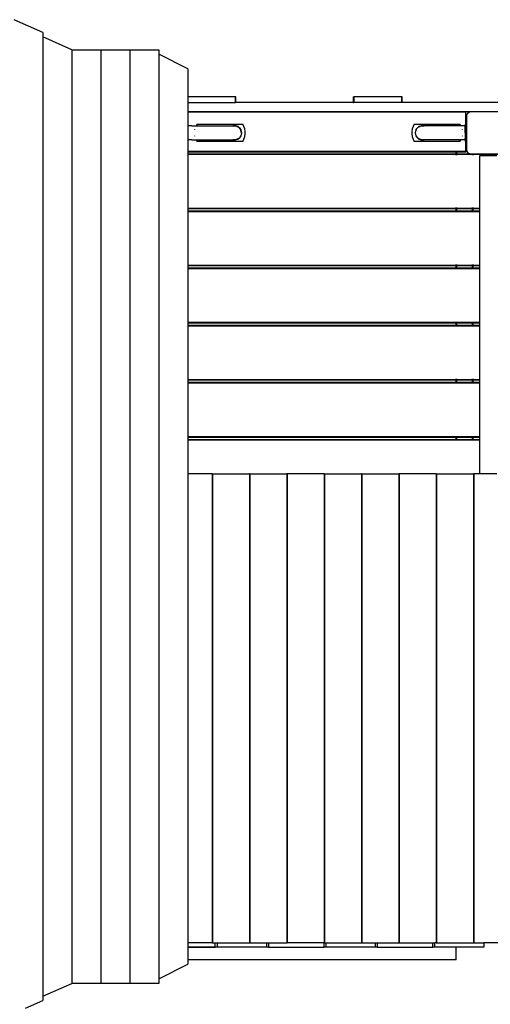
# Model space of a CAD drawing. Extents: x -3311 to 3311, y -4091 to 4091.
# Drawn here: x -553 to 551, y 157 to 2467 of the extents above; entities that cross this region are included whole.
import ezdxf

# ---------------------------------------------------------------- set-up
doc = ezdxf.new("R2010")
doc.units = 0
doc.layers.get('0').update_dxf_attribs({"linetype": 'CONTINUOUS'})

# ---------------------------------------------------------------- blocks, each defined once
blk = doc.blocks.new('005376')
for p, q in [((-498.2, 2436.2), (-566.1, 2466.6)), ((-498.2, 2436.2), (-498.2, 2426.6)), ((-430.3, 2396.2), (-498.2, 2426.6)), ((-498.2, 2426.6), (-498.2, 175.9)), ((-430.3, 2396.2), (-430.3, 206.2)), ((-430.3, 2396.2), (-362.5, 2396.2)), ((-362.5, 2396.2), (-362.5, 206.2)), ((-362.5, 2396.2), (-294.6, 2396.2)), ((-294.6, 2396.2), (-294.6, 206.2)), ((-294.6, 2396.2), (-226.7, 2396.2)), ((-226.7, 2396.2), (-226.7, 2385.4)), ((-158.8, 2351.2), (-226.7, 2385.4)), ((-226.7, 2385.4), (-226.7, 217.1)), ((-158.8, 2351.2), (-158.8, 2285.3)), ((-158.8, 2285.3), (-158.8, 2272.2)), ((-158.8, 2285.3), (-158.7, 2285.3)), ((-158.8, 2272.2), (-158.8, 2251.2)), ((-158.8, 2272.2), (-158.7, 2272.2)), ((-158.7, 2285.3), (-158.7, 2272.2)), ((-46.3, 2285.3), (-158.7, 2285.3)), ((-158.7, 2272.2), (-46.3, 2272.2)), ((-46.3, 2272.2), (-46.3, 2285.3)), ((-45.7, 2285.3), (-46.3, 2285.3)), ((-45.7, 2272.2), (-46.3, 2272.2)), ((-45.7, 2272.2), (-45.7, 2285.3)), ((229, 2272.2), (-45.7, 2272.2)), ((229, 2285.3), (229, 2272.2)), ((229, 2285.3), (230.6, 2285.3)), ((229, 2272.2), (230.6, 2272.2)), ((230.6, 2285.3), (230.6, 2272.2)), ((230.6, 2285.3), (231.2, 2285.3)), ((230.6, 2272.2), (231.2, 2272.2)), ((231.2, 2285.3), (231.2, 2272.2)), ((343.6, 2285.3), (231.2, 2285.3)), ((343.6, 2272.2), (231.2, 2272.2)), ((343.6, 2272.2), (343.6, 2285.3)), ((344.1, 2285.3), (343.6, 2285.3)), ((344.1, 2272.2), (343.6, 2272.2)), ((344.1, 2272.2), (344.1, 2285.3)), ((576, 2272.2), (344.1, 2272.2)), ((-158.8, 2251.2), (493.5, 2251.2)), ((-158.8, 2251.2), (-158.8, 2250.8)), ((-158.8, 2250.8), (471, 2250.8)), ((-158.8, 2250.8), (-158.8, 2249.8)), ((471, 2249.8), (-158.8, 2249.8)), ((-158.8, 2249.8), (-158.8, 2217.6)), ((471, 2250.8), (471, 2249.8)), ((471.4, 2250.8), (471, 2250.8)), ((471.4, 2249.8), (471, 2249.8)), ((471.4, 2249.8), (471.4, 2250.8)), ((472.5, 2250.8), (471.4, 2250.8)), ((472.5, 2249.8), (471.4, 2249.8)), ((472.5, 2249.8), (472.5, 2250.8)), ((493.5, 2250.8), (472.5, 2250.8)), ((493.5, 2249.8), (472.5, 2249.8)), ((493.5, 2250.8), (493.5, 2251.2)), ((493.5, 2251.2), (506, 2251.2)), ((493.5, 2250.8), (493.5, 2249.8)), ((493.5, 2221.2), (493.5, 2249.8)), ((496, 2241.2), (496.8, 2245.1)), ((496, 2221.2), (496, 2241.2)), ((496.8, 2245.1), (499, 2248.3)), ((499, 2248.3), (502.2, 2250.5)), ((502.2, 2250.5), (506, 2251.2)), ((506, 2251.2), (576, 2251.2)), ((-149, 2217.6), (-158.8, 2217.6)), ((-158.8, 2217.6), (-158.8, 2184.5)), ((-149, 2217.6), (-139.1, 2217.6)), ((-136.3, 2221.2), (-139.1, 2217.6)), ((-139.1, 2217.6), (-52.7, 2217.6)), ((-136.3, 2221.2), (-29.7, 2221.2)), ((-49, 2218), (-52.7, 2217.6)), ((-52.7, 2217.6), (-50.5, 2217.6)), ((-49, 2218), (-50.5, 2217.6)), ((-50.5, 2217.6), (-47.4, 2217.6)), ((-47.4, 2217.6), (-49, 2218)), ((-49, 2218), (-45.2, 2217.6)), ((-45.2, 2217.6), (-47.4, 2217.6)), ((-40.6, 2215.8), (-45.2, 2217.6)), ((-45.2, 2217.6), (-42.5, 2216.3)), ((-26.9, 2215.9), (-29.7, 2221.2)), ((372.7, 2221.2), (370, 2215.9)), ((372.7, 2221.2), (479.4, 2221.2)), ((383.6, 2215.8), (388.2, 2217.6)), ((385.5, 2216.3), (388.2, 2217.6)), ((389.1, 2217.2), (385.5, 2216.3)), ((388.2, 2217.6), (391.9, 2218)), ((390.4, 2217.6), (389.8, 2217.6)), ((391.9, 2218), (390.4, 2217.6)), ((393.5, 2217.6), (390.4, 2217.6)), ((391.9, 2218), (395.7, 2217.6)), ((393.5, 2217.6), (391.9, 2218)), ((397.1, 2217.6), (391.9, 2218)), ((395.7, 2217.6), (393.5, 2217.6)), ((397.1, 2217.6), (395.7, 2217.6)), ((475.2, 2217.6), (397.1, 2217.6)), ((482, 2217.8), (475.2, 2217.6)), ((482, 2217.8), (479.4, 2221.2)), ((491.9, 2218), (482, 2217.8)), ((482.1, 2217.6), (482, 2217.8)), ((492, 2218), (491.9, 2217.6)), ((491.9, 2218), (492, 2218)), ((491.9, 2217.6), (492, 2215.8)), ((491.9, 2214.3), (491.9, 2217.6)), ((493.5, 2221.2), (492, 2221.2)), ((492, 2221.2), (492, 2218)), ((492, 2218), (492, 2215.8)), ((496, 2221.2), (493.5, 2221.2)), ((496, 2181.2), (496, 2221.2)), ((-142.8, 2209.2), (-143, 2208.5)), ((-42.5, 2216.3), (-45, 2216.9)), ((-42.5, 2216.3), (-40.8, 2215.4)), ((-40.6, 2215.8), (-42.5, 2216.3)), ((-40.6, 2215.8), (-40.8, 2215.4)), ((-40.8, 2215.4), (-39.8, 2215)), ((-39.8, 2215), (-40.6, 2215.8)), ((-39.8, 2215), (-38.5, 2214.3)), ((-35.6, 2210.7), (-39.6, 2214.3)), ((-35.9, 2211.1), (-39.2, 2214.3)), ((-34.5, 2209.6), (-38.5, 2214.3)), ((-38.5, 2214.3), (-35.9, 2211.1)), ((-34.5, 2209.6), (-35.9, 2211.1)), ((-35.9, 2211.1), (-35.6, 2210.7)), ((-35.6, 2210.7), (-34.6, 2209.5)), ((-34.5, 2209.6), (-35.6, 2210.7)), ((-34.5, 2209.6), (-34.6, 2209.5)), ((-32.2, 2201.2), (-34.6, 2209.5)), ((-34.6, 2209.5), (-34.3, 2209.1)), ((-34.3, 2209.1), (-34.5, 2209.6)), ((-34.3, 2209.1), (-33.9, 2208.5)), ((-32.2, 2201.2), (-34.3, 2209.1)), ((-33.9, 2208.5), (-32.2, 2201.2)), ((-32.2, 2201.2), (-33.9, 2194)), ((-25, 2210.2), (-26.9, 2215.9)), ((-24.1, 2204.3), (-25, 2210.2)), ((-25, 2192.3), (-24.1, 2198.2)), ((-24.1, 2198.2), (-24.1, 2204.3)), ((368.1, 2210.2), (367.2, 2204.3)), ((367.2, 2204.3), (367.2, 2198.2)), ((367.2, 2198.2), (368.1, 2192.3)), ((370, 2215.9), (368.1, 2210.2)), ((375.2, 2201.2), (376.8, 2208.5)), ((376.8, 2194), (375.2, 2201.2)), ((376.8, 2208.5), (377.4, 2209.6)), ((376.8, 2208.5), (377.3, 2209.1)), ((377.3, 2209.1), (376.9, 2207.5)), ((377.4, 2209.6), (377.3, 2209.1)), ((377.3, 2209.1), (377.6, 2209.5)), ((377.4, 2209.6), (381.5, 2214.3)), ((378.9, 2211.1), (377.4, 2209.6)), ((377.6, 2209.5), (377.4, 2209.6)), ((377.6, 2209.5), (378.9, 2211.1)), ((382.8, 2215), (378.9, 2211.1)), ((378.9, 2211.1), (381.5, 2214.3)), ((381.5, 2214.3), (383.6, 2215.8)), ((381.5, 2214.3), (382.8, 2215)), ((383.6, 2215.8), (382.8, 2215)), ((382.8, 2215), (383.7, 2215.4)), ((385.5, 2216.3), (383.6, 2215.8)), ((383.7, 2215.4), (383.6, 2215.8)), ((383.7, 2215.4), (385.5, 2216.3)), ((486, 2208.5), (485.8, 2209.2)), ((492, 2215.8), (491.9, 2214.3)), ((491.9, 2214.3), (492, 2209.6)), ((491.9, 2208.5), (491.9, 2214.3)), ((492, 2209.6), (491.9, 2208.5)), ((491.9, 2208.5), (492, 2201.2)), ((492, 2201.2), (491.9, 2194)), ((492, 2215.8), (492, 2209.6)), ((492, 2201.2), (492, 2209.6)), ((492, 2201.2), (492, 2192.9)), ((-149, 2184.5), (-158.8, 2184.5)), ((-158.8, 2184.5), (-158.8, 2157.8)), ((-149, 2184.5), (-138.9, 2184.7)), ((-143, 2194), (-142.8, 2193.3)), ((-139.1, 2184.9), (-138.9, 2184.7)), ((-138.9, 2184.7), (-132.3, 2184.9)), ((-138.9, 2184.7), (-136.3, 2181.2)), ((-29.7, 2181.2), (-136.3, 2181.2)), ((-132.3, 2184.9), (-54.2, 2184.9)), ((-54.2, 2184.9), (-49, 2184.5)), ((-54.2, 2184.9), (-52.7, 2184.9)), ((-49, 2184.5), (-52.7, 2184.9)), ((-50.5, 2184.9), (-52.7, 2184.9)), ((-50.5, 2184.9), (-49, 2184.5)), ((-50.5, 2184.9), (-47.4, 2184.9)), ((-45.2, 2184.9), (-49, 2184.5)), ((-49, 2184.5), (-47.4, 2184.9)), ((-47.4, 2184.9), (-46.8, 2184.9)), ((-46.1, 2185.3), (-45, 2185.6)), ((-40.6, 2186.7), (-45.2, 2184.9)), ((-42.5, 2186.2), (-45.2, 2184.9)), ((-40.8, 2187.1), (-42.5, 2186.2)), ((-42.5, 2186.2), (-40.6, 2186.7)), ((-39.8, 2187.5), (-40.8, 2187.1)), ((-40.8, 2187.1), (-40.6, 2186.7)), ((-38.5, 2188.2), (-40.6, 2186.7)), ((-40.6, 2186.7), (-39.8, 2187.5)), ((-38.5, 2188.2), (-39.8, 2187.5)), ((-34.5, 2192.9), (-38.5, 2188.2)), ((-35.9, 2191.4), (-38.5, 2188.2)), ((-34.6, 2193), (-35.9, 2191.4)), ((-35.9, 2191.4), (-34.5, 2192.9)), ((-34.3, 2193.4), (-34.6, 2193)), ((-34.6, 2193), (-34.5, 2192.9)), ((-33.9, 2194), (-34.5, 2192.9)), ((-34.5, 2192.9), (-34.3, 2193.4)), ((-34.3, 2193.4), (-34.2, 2194)), ((-33.9, 2194), (-34.3, 2193.4)), ((-29.7, 2181.2), (-26.9, 2186.6)), ((-26.9, 2186.6), (-25, 2192.3)), ((368.1, 2192.3), (370, 2186.6)), ((370, 2186.6), (372.7, 2181.2)), ((479.4, 2181.2), (372.7, 2181.2)), ((377.3, 2193.4), (376.8, 2194)), ((377.1, 2194), (377.3, 2193.4)), ((377.3, 2194), (377.6, 2193)), ((377.6, 2193), (377.3, 2193.4)), ((377.3, 2193.4), (377.4, 2192.9)), ((377.4, 2192.9), (377.6, 2193)), ((377.4, 2192.9), (381.5, 2188.2)), ((377.4, 2192.9), (378.5, 2191.8)), ((377.4, 2192.9), (378.9, 2191.4)), ((378.5, 2191.8), (377.6, 2193)), ((378.5, 2191.8), (383.7, 2187.1)), ((378.9, 2191.4), (378.5, 2191.8)), ((381.5, 2188.2), (378.9, 2191.4)), ((378.9, 2191.4), (382.8, 2187.5)), ((382.8, 2187.5), (381.5, 2188.2)), ((383.7, 2187.1), (382.8, 2187.5)), ((382.8, 2187.5), (383.6, 2186.7)), ((383.6, 2186.7), (383.7, 2187.1)), ((383.6, 2186.7), (388.2, 2184.9)), ((383.6, 2186.7), (385.5, 2186.2)), ((385.5, 2186.2), (383.7, 2187.1)), ((388.2, 2184.9), (385.5, 2186.2)), ((385.5, 2186.2), (388, 2185.6)), ((391.9, 2184.5), (388.2, 2184.9)), ((388.2, 2184.9), (390.4, 2184.9)), ((390.4, 2184.9), (391.9, 2184.5)), ((393.5, 2184.9), (390.4, 2184.9)), ((391.9, 2184.5), (395.7, 2184.9)), ((391.9, 2184.5), (393.5, 2184.9)), ((395.7, 2184.9), (393.5, 2184.9)), ((482.1, 2184.9), (395.7, 2184.9)), ((479.4, 2181.2), (482.1, 2184.9)), ((491.9, 2184.9), (482.1, 2184.9)), ((485.8, 2193.3), (486, 2194)), ((491.9, 2194), (492, 2192.9)), ((491.9, 2194), (491.9, 2188.2)), ((492, 2192.9), (491.9, 2188.2)), ((491.9, 2188.2), (492, 2186.7)), ((491.9, 2184.9), (491.9, 2188.2)), ((492, 2186.7), (491.9, 2184.9)), ((491.9, 2184.9), (492, 2184.5)), ((492, 2192.9), (492, 2186.7)), ((492, 2186.7), (492, 2184.5)), ((492, 2184.5), (492, 2181.2)), ((493.5, 2181.2), (492, 2181.2)), ((496, 2181.2), (493.5, 2181.2)), ((493.5, 2157.8), (493.5, 2181.2)), ((496, 2161.2), (496, 2181.2)), ((471, 2157.8), (-158.8, 2157.8)), ((-158.8, 2157.8), (-158.8, 2156.7)), ((471, 2156.7), (-158.8, 2156.7)), ((-158.8, 2156.7), (-158.8, 2156.2)), ((471, 2156.2), (-158.8, 2156.2)), ((-158.8, 2156.2), (-158.8, 2152.2)), ((-158.8, 2152.2), (471, 2152.2)), ((-158.8, 2152.2), (-158.8, 2151.8)), ((-158.8, 2151.8), (471, 2151.8)), ((-158.8, 2151.8), (-158.8, 2150.8)), ((-158.8, 2150.8), (471, 2150.8)), ((-158.8, 2150.8), (-158.8, 2024.8)), ((471, 2156.7), (471, 2157.8)), ((471.4, 2157.8), (471, 2157.8)), ((471.4, 2156.7), (471, 2156.7)), ((471, 2156.2), (471, 2156.7)), ((471.4, 2156.2), (471, 2156.2)), ((471, 2152.2), (471, 2156.2)), ((471, 2152.2), (471.4, 2152.2)), ((471, 2151.8), (471, 2152.2)), ((471, 2151.8), (471.4, 2151.8)), ((471, 2149.2), (471, 2150.8)), ((471, 2150.8), (471.4, 2150.8)), ((471.4, 2156.7), (471.4, 2157.8)), ((472.5, 2157.8), (471.4, 2157.8)), ((471.4, 2156.2), (471.4, 2156.7)), ((472.5, 2156.7), (471.4, 2156.7)), ((472.5, 2156.2), (471.4, 2156.2)), ((471.4, 2152.2), (471.4, 2156.2)), ((471.4, 2151.8), (471.4, 2152.2)), ((471.4, 2152.2), (472.5, 2152.2)), ((471.4, 2151.8), (472.5, 2151.8)), ((471.4, 2149.2), (471.4, 2150.8)), ((471.4, 2150.8), (472.5, 2150.8)), ((472.5, 2156.7), (472.5, 2157.8)), ((493.5, 2157.8), (472.5, 2157.8)), ((472.5, 2156.2), (472.5, 2156.7)), ((493.5, 2156.7), (472.5, 2156.7)), ((493.5, 2156.2), (472.5, 2156.2)), ((472.5, 2152.2), (472.5, 2156.2)), ((472.5, 2151.8), (472.5, 2152.2)), ((472.5, 2152.2), (501.8, 2152.2)), ((472.5, 2151.8), (503, 2151.8)), ((472.5, 2149.2), (472.5, 2150.8)), ((472.5, 2150.8), (509.5, 2150.8)), ((493.5, 2157.8), (493.5, 2156.7)), ((493.5, 2156.7), (493.5, 2156.2)), ((496.8, 2157.4), (496, 2161.2)), ((499, 2154.2), (496.8, 2157.4)), ((501.8, 2152.2), (499, 2154.2)), ((502.2, 2152), (501.8, 2152.2)), ((501.8, 2152.2), (502, 2152.2)), ((503, 2151.8), (502.2, 2152)), ((506, 2151.2), (503, 2151.8)), ((586, 2151.2), (506, 2151.2)), ((509.5, 2149.2), (509.5, 2150.8)), ((509.5, 2150.8), (510.6, 2150.8)), ((510.6, 2149.2), (510.6, 2150.8)), ((510.6, 2150.8), (511, 2150.8)), ((511, 2149.2), (511, 2150.8)), ((511, 2150.8), (596, 2150.8)), ((566, 2147.2), (526, 2147.2)), ((526, 2147.2), (526, 2024.8)), ((-158.8, 2024.8), (471, 2024.8)), ((-158.8, 2024.8), (-158.8, 2023.7)), ((-158.8, 2023.7), (471, 2023.7)), ((-158.8, 2023.7), (-158.8, 2023.2)), ((471, 2023.2), (-158.8, 2023.2)), ((-158.8, 2023.2), (-158.8, 2018.2)), ((-158.8, 2018.2), (471, 2018.2)), ((-158.8, 2018.2), (-158.8, 2017.8)), ((-158.8, 2017.8), (471, 2017.8)), ((-158.8, 2017.8), (-158.8, 2016.8)), ((-158.8, 2016.8), (471, 2016.8)), ((-158.8, 2016.8), (-158.8, 1890.8)), ((471, 2024.8), (471, 2026.2)), ((471, 2024.8), (471.4, 2024.8)), ((471, 2023.7), (471.4, 2023.7)), ((471, 2023.2), (471, 2023.7)), ((471.4, 2023.2), (471, 2023.2)), ((471, 2018.2), (471, 2023.2)), ((471, 2018.2), (471.4, 2018.2)), ((471, 2017.8), (471, 2018.2)), ((471, 2017.7), (471, 2017.8)), ((471, 2017.8), (471.4, 2017.8)), ((471, 2015.2), (471, 2016.8)), ((471, 2016.8), (471.4, 2016.8)), ((471.4, 2024.8), (471.4, 2026.2)), ((471.4, 2024.8), (472.5, 2024.8)), ((471.4, 2023.2), (471.4, 2023.7)), ((471.4, 2023.7), (472.5, 2023.7)), ((471.4, 2018.2), (471.4, 2023.2)), ((472.5, 2023.2), (471.4, 2023.2)), ((471.4, 2017.8), (471.4, 2018.2)), ((471.4, 2018.2), (472.5, 2018.2)), ((471.4, 2017.7), (471.4, 2017.8)), ((471.4, 2017.8), (472.5, 2017.8)), ((471.4, 2015.2), (471.4, 2016.8)), ((471.4, 2016.8), (472.5, 2016.8)), ((472.5, 2024.8), (472.5, 2026.2)), ((472.5, 2024.8), (509.5, 2024.8)), ((472.5, 2023.2), (472.5, 2023.7)), ((472.5, 2023.7), (509.5, 2023.7)), ((472.5, 2018.2), (472.5, 2023.2)), ((509.5, 2023.2), (472.5, 2023.2)), ((472.5, 2017.8), (472.5, 2018.2)), ((472.5, 2018.2), (509.5, 2018.2)), ((472.5, 2017.7), (472.5, 2017.8)), ((472.5, 2017.8), (509.5, 2017.8)), ((472.5, 2015.2), (472.5, 2016.8)), ((472.5, 2016.8), (509.5, 2016.8)), ((509.5, 2024.8), (509.5, 2026.2)), ((509.5, 2024.8), (510.6, 2024.8)), ((509.5, 2023.2), (509.5, 2023.7)), ((509.5, 2023.7), (510.6, 2023.7)), ((509.5, 2018.2), (509.5, 2023.2)), ((510.6, 2023.2), (509.5, 2023.2)), ((509.5, 2017.8), (509.5, 2018.2)), ((509.5, 2018.2), (510.6, 2018.2)), ((509.5, 2017.8), (509.5, 2017.8)), ((509.5, 2017.8), (510.6, 2017.8)), ((509.5, 2015.2), (509.5, 2016.8)), ((509.5, 2016.8), (510.6, 2016.8)), ((510.6, 2024.8), (510.6, 2026.2)), ((510.6, 2024.8), (526, 2024.8)), ((510.6, 2023.2), (510.6, 2023.7)), ((510.6, 2023.7), (526, 2023.7)), ((510.6, 2018.2), (510.6, 2023.2)), ((526, 2023.2), (510.6, 2023.2)), ((510.6, 2017.8), (510.6, 2018.2)), ((510.6, 2018.2), (526, 2018.2)), ((510.6, 2017.8), (510.6, 2017.8)), ((510.6, 2017.8), (526, 2017.8)), ((510.6, 2015.2), (510.6, 2016.8)), ((510.6, 2016.8), (526, 2016.8)), ((526, 2024.8), (526, 2023.7)), ((526, 2023.7), (526, 2023.2)), ((526, 2023.2), (526, 2018.2)), ((526, 2018.2), (526, 2017.8)), ((526, 2017.8), (526, 2016.8)), ((526, 2016.8), (526, 1890.8)), ((-158.8, 1890.8), (471, 1890.8)), ((-158.8, 1890.8), (-158.8, 1889.7)), ((-158.8, 1889.7), (471, 1889.7)), ((-158.8, 1889.7), (-158.8, 1889.2)), ((471, 1889.2), (-158.8, 1889.2)), ((-158.8, 1889.2), (-158.8, 1884.2)), ((-158.8, 1884.2), (471, 1884.2)), ((-158.8, 1884.2), (-158.8, 1883.8)), ((-158.8, 1883.8), (471, 1883.8)), ((-158.8, 1883.8), (-158.8, 1882.8)), ((-158.8, 1882.8), (471, 1882.8)), ((-158.8, 1882.8), (-158.8, 1756.8)), ((471, 1890.8), (471, 1892.2)), ((471, 1890.8), (471.4, 1890.8)), ((471, 1889.7), (471.4, 1889.7)), ((471, 1889.2), (471, 1889.7)), ((471.4, 1889.2), (471, 1889.2)), ((471, 1884.2), (471, 1889.2)), ((471, 1884.2), (471.4, 1884.2)), ((471, 1883.8), (471, 1884.2)), ((471, 1883.7), (471, 1883.8)), ((471, 1883.8), (471.4, 1883.8)), ((471, 1881.2), (471, 1882.8)), ((471, 1882.8), (471.4, 1882.8)), ((471.4, 1890.8), (471.4, 1892.2)), ((471.4, 1890.8), (472.5, 1890.8)), ((471.4, 1889.7), (472.5, 1889.7)), ((471.4, 1889.2), (471.4, 1889.7)), ((472.5, 1889.2), (471.4, 1889.2)), ((471.4, 1884.2), (471.4, 1889.2)), ((471.4, 1883.8), (471.4, 1884.2)), ((471.4, 1884.2), (472.5, 1884.2)), ((471.4, 1883.7), (471.4, 1883.8)), ((471.4, 1883.8), (472.5, 1883.8)), ((471.4, 1881.2), (471.4, 1882.8)), ((471.4, 1882.8), (472.5, 1882.8)), ((472.5, 1890.8), (472.5, 1892.2)), ((472.5, 1890.8), (509.5, 1890.8)), ((472.5, 1889.2), (472.5, 1889.7)), ((472.5, 1889.7), (509.5, 1889.7)), ((472.5, 1884.2), (472.5, 1889.2)), ((509.5, 1889.2), (472.5, 1889.2)), ((472.5, 1883.8), (472.5, 1884.2)), ((472.5, 1884.2), (509.5, 1884.2)), ((472.5, 1883.7), (472.5, 1883.8)), ((472.5, 1883.8), (509.5, 1883.8)), ((472.5, 1881.2), (472.5, 1882.8)), ((472.5, 1882.8), (509.5, 1882.8)), ((509.5, 1890.8), (509.5, 1892.2)), ((509.5, 1890.8), (510.6, 1890.8)), ((509.5, 1889.2), (509.5, 1889.7)), ((509.5, 1889.7), (510.6, 1889.7)), ((509.5, 1884.2), (509.5, 1889.2)), ((510.6, 1889.2), (509.5, 1889.2)), ((509.5, 1883.8), (509.5, 1884.2)), ((509.5, 1884.2), (510.6, 1884.2)), ((509.5, 1883.8), (509.5, 1883.8)), ((509.5, 1883.8), (510.6, 1883.8)), ((509.5, 1881.2), (509.5, 1882.8)), ((509.5, 1882.8), (510.6, 1882.8)), ((510.6, 1890.8), (510.6, 1892.2)), ((510.6, 1890.8), (526, 1890.8)), ((510.6, 1889.2), (510.6, 1889.7)), ((510.6, 1889.7), (526, 1889.7)), ((510.6, 1884.2), (510.6, 1889.2)), ((526, 1889.2), (510.6, 1889.2)), ((510.6, 1883.8), (510.6, 1884.2)), ((510.6, 1884.2), (526, 1884.2)), ((510.6, 1883.8), (510.6, 1883.8)), ((510.6, 1883.8), (526, 1883.8)), ((510.6, 1881.2), (510.6, 1882.8)), ((510.6, 1882.8), (526, 1882.8)), ((526, 1890.8), (526, 1889.7)), ((526, 1889.7), (526, 1889.2)), ((526, 1889.2), (526, 1884.2)), ((526, 1884.2), (526, 1883.8)), ((526, 1883.8), (526, 1882.8)), ((526, 1882.8), (526, 1756.8)), ((-158.8, 1756.8), (471, 1756.8)), ((-158.8, 1756.8), (-158.8, 1755.7)), ((-158.8, 1755.7), (471, 1755.7)), ((-158.8, 1755.7), (-158.8, 1755.2)), ((471, 1756.8), (471, 1758.2)), ((471, 1756.8), (471.4, 1756.8)), ((471, 1755.7), (471.4, 1755.7)), ((471, 1755.2), (471, 1755.7)), ((471.4, 1756.8), (471.4, 1758.2)), ((471.4, 1756.8), (472.5, 1756.8)), ((471.4, 1755.7), (472.5, 1755.7)), ((471.4, 1755.2), (471.4, 1755.7)), ((472.5, 1756.8), (472.5, 1758.2)), ((472.5, 1756.8), (509.5, 1756.8)), ((472.5, 1755.2), (472.5, 1755.7)), ((472.5, 1755.7), (509.5, 1755.7)), ((509.5, 1756.8), (509.5, 1758.2)), ((509.5, 1756.8), (510.6, 1756.8)), ((509.5, 1755.2), (509.5, 1755.7)), ((509.5, 1755.7), (510.6, 1755.7)), ((510.6, 1756.8), (510.6, 1758.2)), ((510.6, 1756.8), (526, 1756.8)), ((510.6, 1755.2), (510.6, 1755.7)), ((510.6, 1755.7), (526, 1755.7)), ((526, 1756.8), (526, 1755.7)), ((526, 1755.7), (526, 1755.2)), ((471, 1755.2), (-158.8, 1755.2)), ((-158.8, 1755.2), (-158.8, 1750.2)), ((-158.8, 1750.2), (471, 1750.2)), ((-158.8, 1750.2), (-158.8, 1749.8)), ((-158.8, 1749.8), (471, 1749.8)), ((-158.8, 1749.8), (-158.8, 1748.8)), ((-158.8, 1748.8), (471, 1748.8)), ((-158.8, 1748.8), (-158.8, 1622.8)), ((471.4, 1755.2), (471, 1755.2)), ((471, 1750.2), (471, 1755.2)), ((471, 1750.2), (471.4, 1750.2)), ((471, 1749.8), (471, 1750.2)), ((471, 1748.8), (471, 1749.8)), ((471, 1749.8), (471.4, 1749.8)), ((471, 1748.8), (471.4, 1748.8)), ((471, 1747.2), (471, 1748.6)), ((472.5, 1755.2), (471.4, 1755.2)), ((471.4, 1750.2), (471.4, 1755.2)), ((471.4, 1749.8), (471.4, 1750.2)), ((471.4, 1750.2), (472.5, 1750.2)), ((471.4, 1748.8), (471.4, 1749.8)), ((471.4, 1749.8), (472.5, 1749.8)), ((471.4, 1748.8), (472.5, 1748.8)), ((471.4, 1747.2), (471.4, 1748.6)), ((472.5, 1750.2), (472.5, 1755.2)), ((509.5, 1755.2), (472.5, 1755.2)), ((472.5, 1749.8), (472.5, 1750.2)), ((472.5, 1750.2), (509.5, 1750.2)), ((472.5, 1748.8), (472.5, 1749.8)), ((472.5, 1749.8), (509.5, 1749.8)), ((472.5, 1748.8), (509.5, 1748.8)), ((472.5, 1747.2), (472.5, 1748.6)), ((509.5, 1750.2), (509.5, 1755.2)), ((510.6, 1755.2), (509.5, 1755.2)), ((509.5, 1749.8), (509.5, 1750.2)), ((509.5, 1750.2), (510.6, 1750.2)), ((509.5, 1748.8), (509.5, 1749.8)), ((509.5, 1749.8), (510.6, 1749.8)), ((509.5, 1748.8), (510.6, 1748.8)), ((509.5, 1747.2), (509.5, 1748.6)), ((510.6, 1750.2), (510.6, 1755.2)), ((526, 1755.2), (510.6, 1755.2)), ((510.6, 1749.8), (510.6, 1750.2)), ((510.6, 1750.2), (526, 1750.2)), ((510.6, 1748.8), (510.6, 1749.8)), ((510.6, 1749.8), (526, 1749.8)), ((510.6, 1748.8), (526, 1748.8)), ((510.6, 1747.2), (510.6, 1748.6)), ((526, 1755.2), (526, 1750.2)), ((526, 1750.2), (526, 1749.8)), ((526, 1749.8), (526, 1748.8)), ((526, 1748.8), (526, 1622.8)), ((-158.8, 1622.8), (471, 1622.8)), ((-158.8, 1622.8), (-158.8, 1621.7)), ((-158.8, 1621.7), (471, 1621.7)), ((-158.8, 1621.7), (-158.8, 1621.2)), ((471, 1621.2), (-158.8, 1621.2)), ((-158.8, 1621.2), (-158.8, 1616.2)), ((471, 1622.8), (471, 1624.2)), ((471, 1622.6), (471, 1622.8)), ((471, 1622.8), (471.4, 1622.8)), ((471, 1621.7), (471.4, 1621.7)), ((471, 1621.2), (471, 1621.7)), ((471.4, 1621.2), (471, 1621.2)), ((471, 1616.2), (471, 1621.2)), ((471.4, 1622.8), (471.4, 1624.2)), ((471.4, 1622.6), (471.4, 1622.8)), ((471.4, 1622.8), (472.5, 1622.8)), ((471.4, 1621.2), (471.4, 1621.7)), ((471.4, 1621.7), (472.5, 1621.7)), ((472.5, 1621.2), (471.4, 1621.2)), ((471.4, 1616.2), (471.4, 1621.2)), ((472.5, 1622.8), (472.5, 1624.2)), ((472.5, 1622.6), (472.5, 1622.8)), ((472.5, 1622.8), (509.5, 1622.8)), ((472.5, 1621.2), (472.5, 1621.7)), ((472.5, 1621.7), (509.5, 1621.7)), ((472.5, 1616.2), (472.5, 1621.2)), ((509.5, 1621.2), (472.5, 1621.2)), ((509.5, 1622.8), (509.5, 1624.2)), ((509.5, 1622.7), (509.5, 1622.8)), ((509.5, 1622.8), (510.6, 1622.8)), ((509.5, 1621.2), (509.5, 1621.7)), ((509.5, 1621.7), (510.6, 1621.7)), ((509.5, 1616.2), (509.5, 1621.2)), ((510.6, 1621.2), (509.5, 1621.2)), ((510.6, 1622.8), (510.6, 1624.2)), ((510.6, 1622.7), (510.6, 1622.8)), ((510.6, 1622.8), (526, 1622.8)), ((510.6, 1621.2), (510.6, 1621.7)), ((510.6, 1621.7), (526, 1621.7)), ((510.6, 1616.2), (510.6, 1621.2)), ((526, 1621.2), (510.6, 1621.2)), ((526, 1622.8), (526, 1621.7)), ((526, 1621.7), (526, 1621.2)), ((526, 1621.2), (526, 1616.2)), ((-158.8, 1616.2), (471, 1616.2)), ((-158.8, 1616.2), (-158.8, 1615.8)), ((-158.8, 1615.8), (471, 1615.8)), ((-158.8, 1615.8), (-158.8, 1614.8)), ((-158.8, 1614.8), (471, 1614.8)), ((-158.8, 1614.8), (-158.8, 1488.8)), ((471, 1615.8), (471, 1616.2)), ((471, 1616.2), (471.4, 1616.2)), ((471, 1614.8), (471, 1615.8)), ((471, 1615.8), (471.4, 1615.8)), ((471, 1614.8), (471.4, 1614.8)), ((471.4, 1615.8), (471.4, 1616.2)), ((471.4, 1616.2), (472.5, 1616.2)), ((471.4, 1614.8), (471.4, 1615.8)), ((471.4, 1615.8), (472.5, 1615.8)), ((471.4, 1614.8), (472.5, 1614.8)), ((472.5, 1615.8), (472.5, 1616.2)), ((472.5, 1616.2), (509.5, 1616.2)), ((472.5, 1614.8), (472.5, 1615.8)), ((472.5, 1615.8), (509.5, 1615.8)), ((472.5, 1614.8), (509.5, 1614.8)), ((509.5, 1615.8), (509.5, 1616.2)), ((509.5, 1616.2), (510.6, 1616.2)), ((509.5, 1614.8), (509.5, 1615.8)), ((509.5, 1615.8), (510.6, 1615.8)), ((509.5, 1614.8), (510.6, 1614.8)), ((510.6, 1615.8), (510.6, 1616.2)), ((510.6, 1616.2), (526, 1616.2)), ((510.6, 1614.8), (510.6, 1615.8)), ((510.6, 1615.8), (526, 1615.8)), ((510.6, 1614.8), (526, 1614.8)), ((526, 1616.2), (526, 1615.8)), ((526, 1615.8), (526, 1614.8)), ((526, 1614.8), (526, 1488.8)), ((-158.8, 1488.8), (471, 1488.8)), ((-158.8, 1488.8), (-158.8, 1487.7)), ((-158.8, 1487.7), (471, 1487.7)), ((-158.8, 1487.7), (-158.8, 1487.2)), ((471, 1487.2), (-158.8, 1487.2)), ((-158.8, 1487.2), (-158.8, 1482.2)), ((-158.8, 1482.2), (471, 1482.2)), ((-158.8, 1482.2), (-158.8, 1481.8)), ((-158.8, 1481.8), (471, 1481.8)), ((-158.8, 1481.8), (-158.8, 1480.8)), ((-158.8, 1480.8), (471, 1480.8)), ((-158.8, 1480.8), (-158.8, 1401.3)), ((471, 1488.6), (471, 1488.8)), ((471, 1488.8), (471.4, 1488.8)), ((471, 1487.2), (471, 1487.7)), ((471, 1487.7), (471.4, 1487.7)), ((471, 1482.2), (471, 1487.2)), ((471.4, 1487.2), (471, 1487.2)), ((471, 1481.8), (471, 1482.2)), ((471, 1482.2), (471.4, 1482.2)), ((471, 1480.8), (471, 1481.8)), ((471, 1481.8), (471.4, 1481.8)), ((471, 1480.8), (471.4, 1480.8)), ((471.4, 1488.6), (471.4, 1488.8)), ((471.4, 1488.8), (472.5, 1488.8)), ((471.4, 1487.2), (471.4, 1487.7)), ((471.4, 1487.7), (472.5, 1487.7)), ((471.4, 1482.2), (471.4, 1487.2)), ((472.5, 1487.2), (471.4, 1487.2)), ((471.4, 1481.8), (471.4, 1482.2)), ((471.4, 1482.2), (472.5, 1482.2)), ((471.4, 1480.8), (471.4, 1481.8)), ((471.4, 1481.8), (472.5, 1481.8)), ((471.4, 1480.8), (472.5, 1480.8)), ((472.5, 1488.6), (472.5, 1488.8)), ((472.5, 1488.8), (509.5, 1488.8)), ((472.5, 1487.2), (472.5, 1487.7)), ((472.5, 1487.7), (509.5, 1487.7)), ((472.5, 1482.2), (472.5, 1487.2)), ((509.5, 1487.2), (472.5, 1487.2)), ((472.5, 1481.8), (472.5, 1482.2)), ((472.5, 1482.2), (509.5, 1482.2)), ((472.5, 1480.8), (472.5, 1481.8)), ((472.5, 1481.8), (509.5, 1481.8)), ((472.5, 1480.8), (509.5, 1480.8)), ((509.5, 1488.7), (509.5, 1488.8)), ((509.5, 1488.8), (510.6, 1488.8)), ((509.5, 1487.2), (509.5, 1487.7)), ((509.5, 1487.7), (510.6, 1487.7)), ((509.5, 1482.2), (509.5, 1487.2)), ((510.6, 1487.2), (509.5, 1487.2)), ((509.5, 1481.8), (509.5, 1482.2)), ((509.5, 1482.2), (510.6, 1482.2)), ((509.5, 1480.8), (509.5, 1481.8)), ((509.5, 1481.8), (510.6, 1481.8)), ((509.5, 1480.8), (510.6, 1480.8)), ((510.6, 1488.7), (510.6, 1488.8)), ((510.6, 1488.8), (526, 1488.8)), ((510.6, 1487.2), (510.6, 1487.7)), ((510.6, 1487.7), (526, 1487.7)), ((510.6, 1482.2), (510.6, 1487.2)), ((526, 1487.2), (510.6, 1487.2)), ((510.6, 1481.8), (510.6, 1482.2)), ((510.6, 1482.2), (526, 1482.2)), ((510.6, 1480.8), (510.6, 1481.8)), ((510.6, 1481.8), (526, 1481.8)), ((510.6, 1480.8), (526, 1480.8)), ((526, 1488.8), (526, 1487.7)), ((526, 1487.7), (526, 1487.2)), ((526, 1487.2), (526, 1482.2)), ((526, 1482.2), (526, 1481.8)), ((526, 1481.8), (526, 1480.8)), ((526, 1480.8), (526, 1401.3)), ((-158.8, 1401.3), (-158.8, 301.2)), ((-101.3, 1401.3), (-158.8, 1401.3)), ((-100.7, 1401.3), (-101.3, 1401.3)), ((-101.3, 1401.3), (-101.3, 301.2)), ((-100.7, 1401.3), (-100.7, 301.2)), ((-100.7, 1401.3), (-13.7, 1401.3)), ((-13.2, 1401.3), (-13.7, 1401.3)), ((-13.7, 1401.3), (-13.7, 301.2)), ((-13.2, 1401.3), (-13.2, 301.2)), ((-13.2, 1401.3), (73.8, 1401.3)), ((74.4, 1401.3), (73.8, 1401.3)), ((73.8, 1401.3), (73.8, 301.2)), ((74.4, 1401.3), (74.4, 301.2)), ((161.4, 1401.3), (74.4, 1401.3)), ((161.4, 1401.3), (161.4, 301.2)), ((161.9, 1401.3), (161.4, 1401.3)), ((161.9, 1401.3), (161.9, 301.2)), ((161.9, 1401.3), (248.9, 1401.3)), ((248.9, 1401.3), (248.9, 301.2)), ((249.5, 1401.3), (248.9, 1401.3)), ((249.5, 1401.3), (249.5, 301.2)), ((249.5, 1401.3), (336.5, 1401.3)), ((336.5, 1401.3), (336.5, 301.2)), ((336.5, 1401.3), (337, 1401.3)), ((337, 1401.3), (337, 301.2)), ((424, 1401.3), (337, 1401.3)), ((424, 1401.3), (424, 301.2)), ((424, 1401.3), (424.6, 1401.3)), ((424.6, 1401.3), (424.6, 301.2)), ((424.6, 1401.3), (511.5, 1401.3)), ((511.5, 1401.3), (511.5, 301.2)), ((511.5, 1401.3), (512.1, 1401.3)), ((512.1, 1401.3), (512.1, 301.2)), ((526, 1401.3), (512.1, 1401.3)), ((566, 1401.3), (526, 1401.3)), ((-158.8, 301.2), (-158.8, 291.3)), ((-101.3, 301.2), (-158.8, 301.2)), ((-101.3, 301.2), (-100.7, 301.2)), ((-100.7, 301.2), (-94, 301.2)), ((-94, 291.3), (-94, 301.2)), ((-94, 301.2), (-89, 301.2)), ((-89, 291.3), (-89, 301.2)), ((-89, 301.2), (-13.7, 301.2)), ((-13.7, 301.2), (-13.2, 301.2)), ((-13.2, 301.2), (26, 301.2)), ((26, 301.2), (26, 291.3)), ((26, 301.2), (31, 301.2)), ((31, 301.2), (31, 291.3)), ((31, 301.2), (73.8, 301.2)), ((73.8, 301.2), (74.4, 301.2)), ((161, 301.2), (74.4, 301.2)), ((161, 291.3), (161, 301.2)), ((161, 301.2), (161.4, 301.2)), ((161.9, 301.2), (161.4, 301.2)), ((161.9, 301.2), (166, 301.2)), ((166, 291.3), (166, 301.2)), ((166, 301.2), (248.9, 301.2)), ((249.5, 301.2), (248.9, 301.2)), ((249.5, 301.2), (281, 301.2)), ((281, 301.2), (281, 291.3)), ((281, 301.2), (286, 301.2)), ((286, 301.2), (286, 291.3)), ((286, 301.2), (336.5, 301.2)), ((336.5, 301.2), (337, 301.2)), ((337, 301.2), (416, 301.2)), ((416, 291.3), (416, 301.2)), ((416, 301.2), (421, 301.2)), ((421, 291.3), (421, 301.2)), ((424, 301.2), (421, 301.2)), ((424, 301.2), (424.6, 301.2)), ((424.6, 301.2), (511.5, 301.2)), ((511.5, 301.2), (512.1, 301.2)), ((512.1, 301.2), (536, 301.2)), ((536, 301.2), (536, 291.3)), ((599.1, 301.2), (536, 301.2)), ((-158.8, 291.3), (-94, 291.3)), ((-158.8, 291.3), (-158.8, 291.2)), ((-94, 291.3), (-158.8, 291.2)), ((-158.8, 291.2), (-158.8, 261.2)), ((-89, 291.3), (-94, 291.3)), ((26, 291.3), (-89, 291.3)), ((31, 291.3), (26, 291.3)), ((31, 291.3), (161, 291.3)), ((166, 291.3), (161, 291.3)), ((281, 291.3), (166, 291.3)), ((286, 291.3), (281, 291.3)), ((286, 291.3), (416, 291.3)), ((421, 291.3), (416, 291.3)), ((471.2, 291.2), (421, 291.3)), ((536, 291.3), (471.2, 291.2)), ((471.2, 261.2), (471.2, 291.2)), ((-158.8, 261.2), (-158.8, 251.2)), ((471.2, 261.2), (-158.8, 261.2)), ((-226.7, 217.1), (-158.8, 251.2)), ((-226.7, 217.1), (-226.7, 206.2)), ((-498.2, 175.9), (-430.3, 206.2)), ((-362.5, 206.2), (-430.3, 206.2)), ((-294.6, 206.2), (-362.5, 206.2)), ((-226.7, 206.2), (-294.6, 206.2)), ((-539.5, 147.8), (-498.2, 166.2)), ((-498.2, 175.9), (-498.2, 166.2))]:
    blk.add_line(p, q)

msp = doc.modelspace()

# ---------------------------------------------------------------- block references
at = {"ltscale": 100}
msp.add_blockref('005376', (0, 0), dxfattribs=at)

doc.saveas('drawing.dxf')
